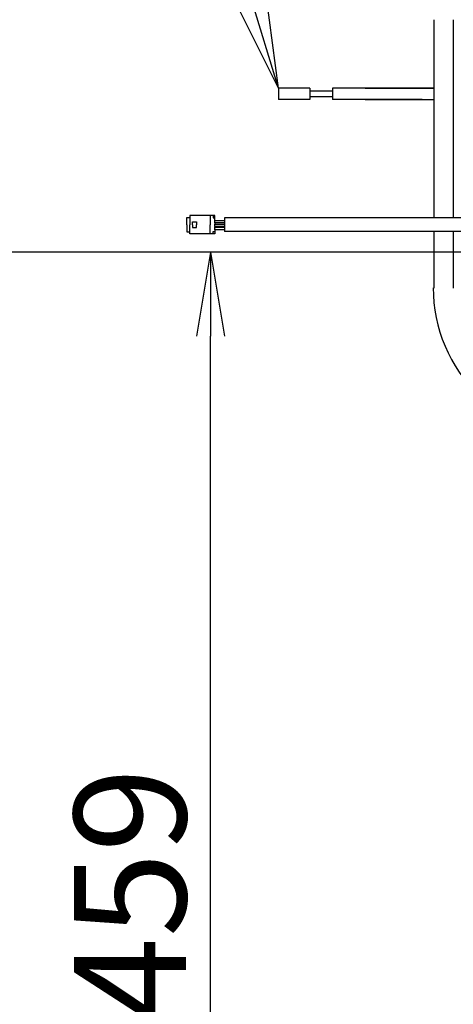
# Model space of a CAD drawing. Extents: x -1 to 1999, y 165 to 2915.
# Drawn here: x 614 to 769, y 2156 to 2507 of the extents above; entities that cross this region are included whole.
import ezdxf

# ---------------------------------------------------------------- set-up
doc = ezdxf.new("R2010")
doc.units = 0
doc.layers.get('0').update_dxf_attribs({"linetype": 'CONTINUOUS'})
doc.layers.get('DEFPOINTS').update_dxf_attribs({"linetype": 'CONTINUOUS'})
doc.layers.add('寸法', color=7, linetype='CONTINUOUS')
doc.layers.add('温水洗浄便座', color=7, linetype='CONTINUOUS')
doc.styles.add('EXCADDIM1', font='monotxt', dxfattribs={"width": 0.84, "bigfont": 'extfont'})
doc.styles.get("Standard").update_dxf_attribs({"font": 'monotxt', "bigfont": 'extfont'})
doc.dimstyles.new('ISO-25', dxfattribs={"dimtxt": 2.5, "dimasz": 2.5, "dimexe": 1.25, "dimexo": 0.625, "dimtad": 1, "dimtxsty": 'STANDARD', "dimcen": 2.5, "dimazin": 3, "dimtfac": 1, "dimtmove": 0, "dimatfit": 3})

# ---------------------------------------------------------------- blocks, each defined once
blk = doc.blocks.new('EX_NORM')
at = {"color": 0, "linetype": 'CONTINUOUS'}
for q in [(-1, 0.167), (-1, 0), (-1, -0.167)]:
    blk.add_line((0, 0), q, dxfattribs=at)
blk = doc.blocks.new('*D19')
at = {"layer": 'DEFPOINTS', "color": 0}
for p in [(682, 2424.33), (964.05, 2424.33), (974.05, 1965.66)]:
    blk.add_point(p, dxfattribs=at)
at = {"layer": '寸法', "color": 3, "linetype": 'CONTINUOUS'}
for p, q in [((957.05, 2424.33), (672, 2424.33)), ((682, 1995.66), (682, 2394.33)), ((967.05, 1965.66), (672, 1965.66))]:
    blk.add_line(p, q, dxfattribs=at)
at = {"layer": '寸法', "color": 3, "xscale": 30, "yscale": 30, "zscale": 30}
for p, rotation in [((682, 2424.33), 90), ((682, 1965.66), 270)]:
    blk.add_blockref('EX_NORM', p, dxfattribs=dict(at, rotation=rotation))
at = {"layer": '寸法', "color": 2, "insert": (658.5, 2195), "char_height": 40, "attachment_point": 5, "rotation": 90, "style": 'EXCADDIM1'}
blk.add_mtext('459', dxfattribs=at)
blk = doc.blocks.new('*D20')
at = {"layer": 'DEFPOINTS', "color": 0}
for p in [(718, 2424.33), (604, 1908.47), (974.05, 1908.47)]:
    blk.add_point(p, dxfattribs=at)
at = {"layer": '寸法', "color": 3, "linetype": 'CONTINUOUS'}
for p, q in [((711, 2424.33), (594, 2424.33)), ((604, 2394.33), (604, 1938.47)), ((967.05, 1908.47), (594, 1908.47))]:
    blk.add_line(p, q, dxfattribs=at)
at = {"layer": '寸法', "color": 3, "xscale": 30, "yscale": 30, "zscale": 30}
for p, rotation in [((604, 2424.33), 90), ((604, 1908.47), 270)]:
    blk.add_blockref('EX_NORM', p, dxfattribs=dict(at, rotation=rotation))
at = {"layer": '寸法', "color": 2, "insert": (580.5, 2166.4), "char_height": 40, "attachment_point": 5, "rotation": 90, "style": 'EXCADDIM1'}
blk.add_mtext('516', dxfattribs=at)

msp = doc.modelspace()

# ---------------------------------------------------------------- linework, layer by layer
at = {"layer": '温水洗浄便座', "color": 7, "linetype": 'CONTINUOUS'}
for p, q in [((761.74, 2507.34), (761.74, 2436.64)), ((768.74, 2507.34), (768.74, 2436.64)), ((717.48, 2482.87), (706.28, 2482.87)), ((706.28, 2482.87), (706.28, 2478.83)), ((717.48, 2482.87), (717.48, 2478.83)), ((725.58, 2481.86), (717.48, 2481.86)), ((761.74, 2482.87), (725.58, 2482.87)), ((725.58, 2482.87), (725.58, 2478.83)), ((737.29, 2482.87), (761.74, 2482.87)), ((717.48, 2478.83), (706.28, 2478.83)), ((725.58, 2479.84), (717.48, 2479.84)), ((757.59, 2478.83), (725.58, 2478.83)), ((737.29, 2478.83), (761.74, 2478.83)), ((673.61, 2434.18), (673.61, 2436.78)), ((673.61, 2436.78), (674.7, 2436.78)), ((683.55, 2437.46), (674.7, 2437.46)), ((674.7, 2437.46), (674.7, 2434.18)), ((681.88, 2437.46), (681.88, 2434.18)), ((683.01, 2437.46), (683.01, 2436.61)), ((683.01, 2436.61), (683.55, 2436.61)), ((683.55, 2435.67), (683.55, 2437.46)), ((683.55, 2434.79), (683.55, 2435.67)), ((683.55, 2435.67), (687, 2435.67)), ((861.37, 2436.64), (687, 2436.64)), ((687, 2436.64), (687, 2431.73)), ((673.61, 2434.18), (673.61, 2431.59)), ((674.7, 2430.91), (674.7, 2434.18)), ((675.59, 2434.18), (675.59, 2435.24)), ((675.59, 2435.24), (677.06, 2435.24)), ((675.59, 2434.18), (675.59, 2433.13)), ((675.59, 2433.13), (677.06, 2433.13)), ((677.06, 2435.24), (677.06, 2434.18)), ((677.06, 2433.13), (677.06, 2434.18)), ((681.88, 2430.91), (681.88, 2434.18)), ((687, 2434.79), (683.55, 2434.79)), ((683.55, 2434.79), (683.55, 2434.4)), ((683.55, 2433.52), (683.55, 2434.4)), ((683.55, 2434.4), (687, 2434.4)), ((687, 2433.52), (683.55, 2433.52)), ((683.55, 2433.52), (683.55, 2433.27)), ((683.55, 2432.39), (683.55, 2433.27)), ((683.55, 2433.27), (687, 2433.27)), ((683.55, 2432.7), (683.55, 2430.91)), ((687, 2432.39), (683.55, 2432.39)), ((673.61, 2431.59), (674.7, 2431.59)), ((683.55, 2430.91), (674.7, 2430.91)), ((683.01, 2430.91), (683.01, 2431.76)), ((683.01, 2431.76), (683.55, 2431.76)), ((861.39, 2431.73), (687, 2431.73)), ((761.74, 2431.73), (761.74, 2411.48)), ((768.74, 2431.73), (768.74, 2411.48))]:
    msp.add_line(p, q, dxfattribs=at)
msp.add_arc((814.99, 2411.66), 53.44, 180, 225.8643, dxfattribs=at)

# ---------------------------------------------------------------- dimensions: what is measured, and where the dimension line sits
at = {"layer": '寸法', "color": 3, "linetype": 'CONTINUOUS'}
for base, p1, p2, text, picture, middle in [((604, 1908.47), (718, 2424.33), (974.05, 1908.47), '516', '*D20', (580.5, 2166.4)), ((682, 2424.33), (974.05, 1965.66), (964.05, 2424.33), '459', '*D19', (658.5, 2195))]:
    dim = msp.add_linear_dim(base=base, p1=p1, p2=p2, angle=90, text=text, dimstyle='ISO-25', override={"dimtxt": 40, "dimasz": 30, "dimexe": 10, "dimexo": 7, "dimgap": 0, "dimtad": 1, "dimjust": 0, "dimtih": 0, "dimtoh": 0, "dimdec": 1, "dimzin": 8, "dimlunit": 2, "dimtxsty": 'EXCADDIM1', "dimblk1": 'EX_NORM', "dimblk2": 'EX_NORM', "dimsah": 1, "dimse1": 0, "dimse2": 0, "dimclrd": 3, "dimclre": 3, "dimclrt": 2, "dimtmove": 2}, dxfattribs=at)
    dim.commit()
    dim.dimension.update_dxf_attribs({"geometry": picture, "text_midpoint": middle, "dimtype": 160})

# ---------------------------------------------------------------- leaders
at = {"layer": '寸法', "color": 6, "linetype": 'CONTINUOUS'}
msp.add_leader([(706.28, 2482.87), (625.28, 2749.94)], dimstyle='ISO-25', override={"dimasz": 35, "dimldrblk": 'EX_NORM'}, dxfattribs=at)

doc.saveas('drawing.dxf')
